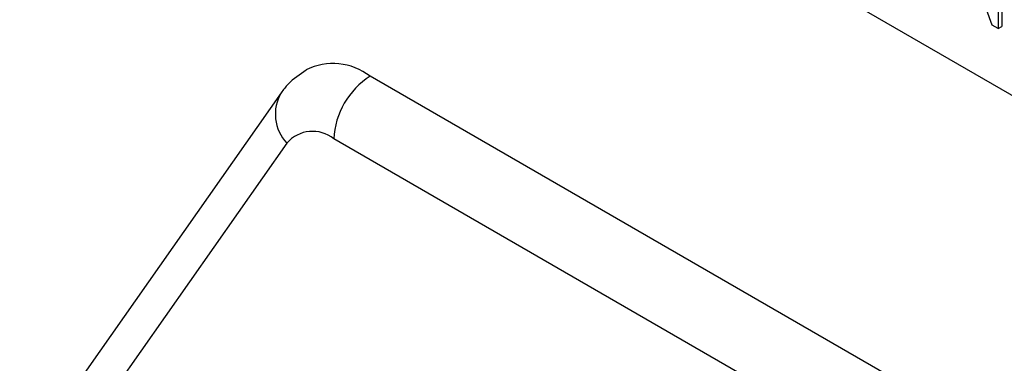
# Model space of a CAD drawing. Units: millimetres. Extents: x 5 to 415, y 5 to 292.
# Drawn here: x 316 to 320, y 227 to 228 of the extents above; entities that cross this region are included whole.
import ezdxf

# ---------------------------------------------------------------- set-up
doc = ezdxf.new("R2010")
doc.units = ezdxf.units.MM

msp = doc.modelspace()

# ---------------------------------------------------------------- linework, layer by layer
at = {"color": 7, "linetype": 'Continuous', "lineweight": 25}
for p, q in [((316.0744, 229.9815), (322.8626, 226.0627)), ((319.514, 228.3878), (319.514, 228.2245)), ((319.5281, 228.396), (319.5281, 228.2327)), ((319.4902, 228.2383), (319.4424, 228.3724)), ((319.514, 228.2245), (319.4902, 228.2383)), ((319.514, 228.2245), (319.5281, 228.2327)), ((319.1032, 226.8605), (317.062, 228.0389)), ((316.7146, 227.9742), (315.694, 226.522)), ((316.7368, 227.7775), (315.7162, 226.3254)), ((318.9618, 226.6156), (316.9206, 227.7939))]:
    msp.add_line(p, q, dxfattribs=at)
for centre, radius, start, end in [((316.9174, 227.853), 0.2355, 52.1159, 116.5956), ((317.2276, 227.78), 0.3073, 122.6041, 177.3954), ((316.8371, 227.6918), 0.1319, 50.7515, 139.468)]:
    msp.add_arc(centre, radius, start, end, dxfattribs=at)
at = {"color": 8, "linetype": 'Continuous', "lineweight": 25}
msp.add_arc((316.8577, 227.8907), 0.1656, 149.6458, 223.1276, dxfattribs=at)
at = {"color": 7, "linetype": 'Continuous', "lineweight": 25}
msp.add_open_spline([(316.8125, 228.0624), (316.7874, 228.0458), (316.75, 228.0212), (316.7234, 227.9858), (316.7146, 227.9742)], degree=3, knots=[0, 0, 0, 0, 0.67124, 1, 1, 1, 1], dxfattribs=at)

doc.saveas('drawing.dxf')
